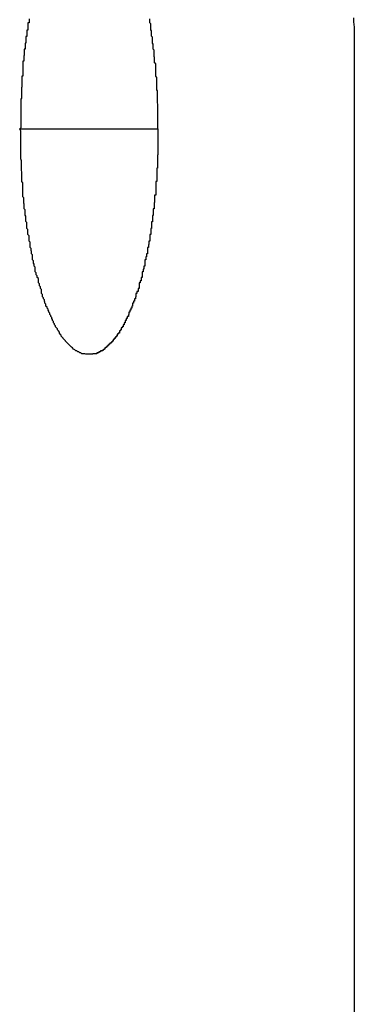
# Model space of a CAD drawing. Extents: x -18 to 18, y -16.8 to 16.8.
# Drawn here: x -14.9 to -14.8, y -0.1 to 0.2 of the extents above; entities that cross this region are included whole.
import ezdxf

# ---------------------------------------------------------------- set-up
doc = ezdxf.new("R2010")
doc.units = 0
doc.layers.get('0').update_dxf_attribs({"linetype": 'CONTINUOUS'})

msp = doc.modelspace()

# ---------------------------------------------------------------- linework, layer by layer
at = {"color": 0}
for points in [[(-14.8476, 0.1882), (-14.8476, 0.1879), (-14.8476, 0.1879), (-14.8476, 0.1876), (-14.8476, 0.1873), (-14.8476, 0.187), (-14.8479, 0.187), (-14.8479, 0.187), (-14.8479, 0.1867), (-14.8479, 0.1864), (-14.8479, 0.1861), (-14.8479, 0.1858), (-14.8479, 0.1855), (-14.8479, 0.1852), (-14.8479, 0.1849), (-14.8482, 0.1849), (-14.8482, 0.1846), (-14.8482, 0.1843), (-14.8482, 0.184), (-14.8482, 0.184), (-14.8482, 0.1837), (-14.8482, 0.1834), (-14.8482, 0.1831), (-14.8485, 0.1831), (-14.8485, 0.1831), (-14.8485, 0.1828), (-14.8485, 0.1825), (-14.8485, 0.1822), (-14.8485, 0.1821), (-14.8485, 0.1818), (-14.8485, 0.1815), (-14.8485, 0.1812), (-14.8487, 0.1812), (-14.8487, 0.1809), (-14.8487, 0.1806), (-14.8487, 0.1803), (-14.8487, 0.1803), (-14.8487, 0.18), (-14.8487, 0.1797), (-14.8487, 0.1794), (-14.849, 0.1794), (-14.849, 0.1794), (-14.849, 0.1791), (-14.849, 0.1788), (-14.849, 0.1785), (-14.849, 0.1785), (-14.849, 0.1782), (-14.849, 0.1779), (-14.849, 0.1776), (-14.8491, 0.1776), (-14.8491, 0.1773), (-14.8491, 0.177), (-14.8491, 0.1767), (-14.8491, 0.1767), (-14.8491, 0.1764), (-14.8491, 0.1763), (-14.8491, 0.176), (-14.8494, 0.176), (-14.8494, 0.176), (-14.8494, 0.1757), (-14.8494, 0.1754), (-14.8494, 0.1751), (-14.8494, 0.1748), (-14.8494, 0.1745), (-14.8494, 0.1742), (-14.8494, 0.1739), (-14.8494, 0.1737), (-14.8494, 0.1734), (-14.8494, 0.1731), (-14.8494, 0.1728), (-14.8494, 0.1725), (-14.8494, 0.1722), (-14.8494, 0.1719), (-14.8494, 0.1716), (-14.8497, 0.1716), (-14.8497, 0.1716), (-14.8497, 0.171), (-14.8497, 0.1707), (-14.8497, 0.1701), (-14.8497, 0.1698), (-14.8497, 0.1692), (-14.8497, 0.1689), (-14.8497, 0.1686), (-14.8498, 0.1683), (-14.8498, 0.1677), (-14.8498, 0.1674), (-14.8498, 0.1668), (-14.8498, 0.1665), (-14.8498, 0.1659), (-14.8498, 0.1656), (-14.8498, 0.1653), (-14.85, 0.165), (-14.85, 0.165), (-14.85, 0.1644), (-14.85, 0.1638), (-14.85, 0.1632), (-14.85, 0.1627), (-14.85, 0.1621), (-14.85, 0.1615), (-14.85, 0.1609), (-14.85, 0.1606), (-14.85, 0.16), (-14.85, 0.1594), (-14.85, 0.1588), (-14.85, 0.1585), (-14.85, 0.1579), (-14.85, 0.1573), (-14.85, 0.1567), (-14.8503, 0.1564)], [(-14.8104, 0.1564), (-14.8104, 0.1601), (-14.8104, 0.1601), (-14.8104, 0.1601), (-14.8104, 0.1604), (-14.8104, 0.1607), (-14.8104, 0.161), (-14.8104, 0.161), (-14.8104, 0.1613), (-14.8104, 0.1616), (-14.8104, 0.1619), (-14.8104, 0.1619), (-14.8104, 0.1622), (-14.8104, 0.1625), (-14.8104, 0.1628), (-14.8104, 0.163), (-14.8104, 0.1633), (-14.8104, 0.1636), (-14.8105, 0.1639), (-14.8105, 0.1639), (-14.8105, 0.1639), (-14.8105, 0.1642), (-14.8105, 0.1645), (-14.8105, 0.1648), (-14.8105, 0.1648), (-14.8105, 0.1651), (-14.8105, 0.1654), (-14.8105, 0.1657), (-14.8105, 0.1657), (-14.8105, 0.166), (-14.8105, 0.1663), (-14.8105, 0.1666), (-14.8105, 0.1668), (-14.8105, 0.1671), (-14.8105, 0.1674), (-14.8107, 0.1677), (-14.8107, 0.1677), (-14.8107, 0.1677), (-14.8107, 0.168), (-14.8107, 0.1683), (-14.8107, 0.1686), (-14.8107, 0.1686), (-14.8107, 0.1689), (-14.8107, 0.1692), (-14.8107, 0.1695), (-14.8107, 0.1695), (-14.8107, 0.1698), (-14.8107, 0.1701), (-14.8107, 0.1704), (-14.8107, 0.1707), (-14.8107, 0.171), (-14.8107, 0.1713), (-14.811, 0.1716), (-14.811, 0.1716), (-14.811, 0.1716), (-14.811, 0.1719), (-14.811, 0.1722), (-14.811, 0.1725), (-14.811, 0.1725), (-14.811, 0.1728), (-14.811, 0.1731), (-14.811, 0.1734), (-14.811, 0.1734), (-14.811, 0.1737), (-14.811, 0.174), (-14.811, 0.1743), (-14.811, 0.1746), (-14.811, 0.1749), (-14.811, 0.1752), (-14.8113, 0.1755), (-14.8113, 0.1755), (-14.8113, 0.1755), (-14.8113, 0.1758), (-14.8113, 0.1761), (-14.8113, 0.1764), (-14.8113, 0.1764), (-14.8113, 0.1767), (-14.8113, 0.177), (-14.8114, 0.1773), (-14.8114, 0.1773), (-14.8114, 0.1776), (-14.8114, 0.1779), (-14.8114, 0.1782), (-14.8114, 0.1785), (-14.8114, 0.1788), (-14.8114, 0.1791), (-14.8117, 0.1794), (-14.8117, 0.1794), (-14.8117, 0.1794), (-14.8117, 0.1797), (-14.8117, 0.18), (-14.8117, 0.1803), (-14.8117, 0.1803), (-14.8117, 0.1806), (-14.8117, 0.1809), (-14.8119, 0.1812), (-14.8119, 0.1812), (-14.8119, 0.1815), (-14.8119, 0.1818), (-14.8119, 0.1821), (-14.8119, 0.1823), (-14.8119, 0.1826), (-14.8119, 0.1829), (-14.8122, 0.1832), (-14.8122, 0.1832), (-14.8122, 0.1832), (-14.8122, 0.1835), (-14.8122, 0.1838), (-14.8122, 0.1841), (-14.8122, 0.1841), (-14.8122, 0.1844), (-14.8122, 0.1847), (-14.8124, 0.185), (-14.8124, 0.185), (-14.8124, 0.1853), (-14.8124, 0.1856), (-14.8124, 0.1859), (-14.8124, 0.1861), (-14.8124, 0.1864), (-14.8124, 0.1867), (-14.8127, 0.187), (-14.8127, 0.187), (-14.8127, 0.187), (-14.8127, 0.1873), (-14.8127, 0.1876), (-14.8127, 0.1879), (-14.8127, 0.1879), (-14.8127, 0.1882)], [(-14.7538, 0.1885), (-14.7538, 0.1873), (-14.7536, 0.1858), (-14.7536, 0.1845), (-14.7536, 0.183), (-14.7536, 0.1818), (-14.7536, 0.1803), (-14.7536, 0.1791), (-14.7536, 0.1776), (-14.7536, 0.1764)], [(-14.7536, 0.1764), (-14.7536, 0.1764)], [(-14.7536, 0.1764), (-14.7536, -0.3236)], [(-14.7536, 0.1764), (-14.7536, -0.3236)], [(-14.7536, 0.1764), (-14.7536, -0.3236)], [(-14.7536, 0.1764), (-14.7536, -0.3236)], [(-14.7536, 0.1764), (-14.7536, -0.3236)], [(-14.7536, 0.1764), (-14.7536, -0.3236)], [(-14.7536, 0.1764), (-14.7536, -0.3236)], [(-14.7536, 0.1764), (-14.7536, -0.3236)], [(-14.7536, 0.1764), (-14.7536, -0.3236)], [(-14.7536, 0.1764), (-14.7536, -0.3236)], [(-14.7536, 0.1764), (-14.7536, -0.3236)], [(-14.7536, 0.1764), (-14.7536, -0.3236)], [(-14.7536, 0.1764), (-14.7536, -0.3236)], [(-14.7536, 0.1764), (-14.7536, -0.3236)], [(-14.7536, 0.1764), (-14.7536, -0.3236)], [(-14.7536, 0.1764), (-14.7536, -0.3236)], [(-14.7536, 0.1764), (-14.7536, -0.3236)], [(-14.7536, 0.1764), (-14.7536, -0.3236)], [(-14.7536, 0.1764), (-14.7536, -0.3236)], [(-14.7536, 0.1764), (-14.7536, -0.3236)], [(-14.7536, 0.1764), (-14.7536, -0.3236)], [(-14.8104, 0.1564), (-14.8104, 0.1527), (-14.8104, 0.1527), (-14.8104, 0.1524), (-14.8104, 0.1521), (-14.8104, 0.1518), (-14.8104, 0.1516), (-14.8104, 0.1513), (-14.8104, 0.151), (-14.8104, 0.1507), (-14.8104, 0.1507), (-14.8104, 0.1504), (-14.8104, 0.1501), (-14.8104, 0.1498), (-14.8104, 0.1498), (-14.8104, 0.1495), (-14.8104, 0.1492), (-14.8104, 0.1489), (-14.8105, 0.1489), (-14.8105, 0.1489), (-14.8105, 0.1486), (-14.8105, 0.1483), (-14.8105, 0.148), (-14.8105, 0.1478), (-14.8105, 0.1475), (-14.8105, 0.1472), (-14.8105, 0.1469), (-14.8105, 0.1469), (-14.8105, 0.1466), (-14.8105, 0.1463), (-14.8105, 0.146), (-14.8105, 0.146), (-14.8105, 0.1457), (-14.8105, 0.1454), (-14.8105, 0.1451), (-14.8107, 0.1451), (-14.8107, 0.1451), (-14.8107, 0.1448), (-14.8107, 0.1445), (-14.8107, 0.1442), (-14.8107, 0.1439), (-14.8107, 0.1436), (-14.8107, 0.1433), (-14.8107, 0.143), (-14.8107, 0.143), (-14.8107, 0.1427), (-14.8107, 0.1424), (-14.8107, 0.1421), (-14.8107, 0.1421), (-14.8107, 0.1418), (-14.8107, 0.1415), (-14.8107, 0.1412), (-14.811, 0.1412), (-14.811, 0.1412), (-14.811, 0.1409), (-14.811, 0.1406), (-14.811, 0.1403), (-14.811, 0.14), (-14.811, 0.1397), (-14.811, 0.1394), (-14.811, 0.1391), (-14.811, 0.1391), (-14.811, 0.1388), (-14.811, 0.1385), (-14.811, 0.1382), (-14.811, 0.1382), (-14.811, 0.1379), (-14.811, 0.1376), (-14.811, 0.1373), (-14.8113, 0.1373), (-14.8113, 0.1373), (-14.8113, 0.137), (-14.8113, 0.1367), (-14.8113, 0.1364), (-14.8113, 0.1361), (-14.8113, 0.1358), (-14.8113, 0.1355), (-14.8113, 0.1352), (-14.8114, 0.1352), (-14.8114, 0.1349), (-14.8114, 0.1346), (-14.8114, 0.1343), (-14.8114, 0.1343), (-14.8114, 0.134), (-14.8114, 0.1337), (-14.8114, 0.1334), (-14.8117, 0.1334), (-14.8117, 0.1334), (-14.8117, 0.1331), (-14.8117, 0.1328), (-14.8117, 0.1325), (-14.8117, 0.1323), (-14.8117, 0.132), (-14.8117, 0.1317), (-14.8117, 0.1314), (-14.8119, 0.1314), (-14.8119, 0.1311), (-14.8119, 0.1308), (-14.8119, 0.1305), (-14.8119, 0.1305), (-14.8119, 0.1302), (-14.8119, 0.1299), (-14.8119, 0.1296), (-14.8122, 0.1296), (-14.8122, 0.1296), (-14.8122, 0.1293), (-14.8122, 0.129), (-14.8122, 0.1287), (-14.8122, 0.1286), (-14.8122, 0.1283), (-14.8122, 0.128), (-14.8122, 0.1277), (-14.8124, 0.1277), (-14.8124, 0.1274), (-14.8124, 0.1271), (-14.8124, 0.1268), (-14.8124, 0.1268), (-14.8124, 0.1265), (-14.8124, 0.1262), (-14.8124, 0.1259), (-14.8127, 0.1259), (-14.8127, 0.1259), (-14.8127, 0.1256), (-14.8127, 0.1253), (-14.8127, 0.125), (-14.8127, 0.1249), (-14.8127, 0.1246), (-14.8127, 0.1243), (-14.8127, 0.124), (-14.813, 0.124), (-14.813, 0.1237), (-14.813, 0.1234), (-14.813, 0.1231), (-14.8131, 0.1231), (-14.8131, 0.1228), (-14.8131, 0.1225), (-14.8131, 0.1222), (-14.8134, 0.1222), (-14.8134, 0.1222), (-14.8134, 0.1219), (-14.8134, 0.1216), (-14.8134, 0.1213), (-14.8134, 0.1213), (-14.8134, 0.121), (-14.8134, 0.1207), (-14.8134, 0.1204), (-14.8137, 0.1204), (-14.8137, 0.1201), (-14.8137, 0.1198), (-14.8137, 0.1195), (-14.8138, 0.1195), (-14.8138, 0.1192), (-14.8138, 0.1189), (-14.8138, 0.1186), (-14.8141, 0.1186), (-14.8141, 0.1186), (-14.8141, 0.1183), (-14.8141, 0.118), (-14.8141, 0.1177), (-14.8141, 0.1177), (-14.8141, 0.1174), (-14.8141, 0.1171), (-14.8141, 0.1168), (-14.8144, 0.1168), (-14.8144, 0.1165), (-14.8144, 0.1162), (-14.8144, 0.1159), (-14.8146, 0.1159), (-14.8146, 0.1156), (-14.8146, 0.1155), (-14.8146, 0.1152), (-14.8149, 0.1152), (-14.8149, 0.1152), (-14.8149, 0.1149), (-14.8149, 0.1146), (-14.8149, 0.1143), (-14.8149, 0.1143), (-14.8149, 0.114), (-14.8149, 0.1138), (-14.8149, 0.1135), (-14.8152, 0.1135), (-14.8152, 0.1132), (-14.8152, 0.1129), (-14.8152, 0.1126), (-14.8155, 0.1126), (-14.8155, 0.1123), (-14.8155, 0.1123), (-14.8155, 0.112), (-14.8158, 0.112), (-14.8158, 0.112), (-14.8158, 0.1117), (-14.8158, 0.1114), (-14.8158, 0.1111), (-14.8158, 0.1111), (-14.8158, 0.1108), (-14.8158, 0.1107), (-14.8158, 0.1104), (-14.8161, 0.1104), (-14.8161, 0.1101), (-14.8161, 0.1098), (-14.8161, 0.1095), (-14.8164, 0.1095), (-14.8164, 0.1092), (-14.8164, 0.1092), (-14.8164, 0.1089), (-14.8167, 0.1089), (-14.8167, 0.1089), (-14.8167, 0.1086), (-14.8167, 0.1083), (-14.8167, 0.108), (-14.8168, 0.108), (-14.8168, 0.1077), (-14.8168, 0.1077), (-14.8168, 0.1074), (-14.8171, 0.1074), (-14.8171, 0.1071), (-14.8171, 0.107), (-14.8171, 0.1067), (-14.8174, 0.1067), (-14.8174, 0.1064), (-14.8174, 0.1064), (-14.8174, 0.1061), (-14.8177, 0.1061), (-14.8177, 0.1061), (-14.8177, 0.1058), (-14.8177, 0.1056), (-14.8177, 0.1053), (-14.8179, 0.1053), (-14.8179, 0.105), (-14.8179, 0.105), (-14.8179, 0.1047), (-14.8182, 0.1047), (-14.8182, 0.1044), (-14.8182, 0.1044), (-14.8182, 0.1041), (-14.8185, 0.1041), (-14.8185, 0.1038), (-14.8185, 0.1038), (-14.8185, 0.1035), (-14.8188, 0.1035), (-14.8188, 0.1035), (-14.8188, 0.1032), (-14.8188, 0.1032), (-14.8188, 0.1029), (-14.8189, 0.1029), (-14.8189, 0.1026), (-14.8189, 0.1026), (-14.8189, 0.1023), (-14.8192, 0.1023), (-14.8192, 0.102), (-14.8192, 0.102), (-14.8192, 0.1017), (-14.8195, 0.1017), (-14.8195, 0.1014), (-14.8195, 0.1014), (-14.8195, 0.1011), (-14.8198, 0.1011), (-14.8198, 0.1011), (-14.8198, 0.1008), (-14.8198, 0.1008), (-14.8198, 0.1005), (-14.8201, 0.1005), (-14.8201, 0.1002), (-14.8201, 0.1002), (-14.8201, 0.0999), (-14.8204, 0.0999), (-14.8204, 0.0996), (-14.8204, 0.0996), (-14.8204, 0.0993), (-14.8207, 0.0993), (-14.8207, 0.099), (-14.8207, 0.099), (-14.8207, 0.099), (-14.821, 0.099), (-14.821, 0.099), (-14.821, 0.0987), (-14.821, 0.0987), (-14.821, 0.0984), (-14.8212, 0.0984), (-14.8212, 0.0981), (-14.8212, 0.0981), (-14.8212, 0.0981), (-14.8215, 0.0981), (-14.8215, 0.0978), (-14.8215, 0.0978), (-14.8215, 0.0975), (-14.8218, 0.0975), (-14.8218, 0.0972), (-14.8218, 0.0972), (-14.8218, 0.0972), (-14.8221, 0.0972), (-14.8221, 0.0972), (-14.8221, 0.0969), (-14.8221, 0.0969), (-14.8221, 0.0966), (-14.8224, 0.0966), (-14.8224, 0.0963), (-14.8224, 0.0963), (-14.8224, 0.0963), (-14.8227, 0.0963), (-14.8227, 0.096), (-14.8227, 0.096), (-14.8227, 0.0959), (-14.823, 0.0959), (-14.823, 0.0956), (-14.823, 0.0956), (-14.823, 0.0956), (-14.8233, 0.0956), (-14.8233, 0.0956), (-14.8233, 0.0953), (-14.8233, 0.0953), (-14.8233, 0.0952), (-14.8236, 0.0952), (-14.8236, 0.0949), (-14.8236, 0.0949), (-14.8236, 0.0949), (-14.8239, 0.0949), (-14.8239, 0.0946), (-14.8239, 0.0946), (-14.8239, 0.0946), (-14.8242, 0.0946), (-14.8242, 0.0943), (-14.8242, 0.0943), (-14.8242, 0.0943), (-14.8245, 0.0943), (-14.8245, 0.0943), (-14.8245, 0.094), (-14.8245, 0.094), (-14.8245, 0.094), (-14.8248, 0.094), (-14.8248, 0.0937), (-14.8248, 0.0937), (-14.8248, 0.0937), (-14.8251, 0.0937), (-14.8251, 0.0934), (-14.8251, 0.0934), (-14.8251, 0.0934), (-14.8254, 0.0934), (-14.8254, 0.0932), (-14.8254, 0.0932), (-14.8254, 0.0932), (-14.8257, 0.0932), (-14.8257, 0.0932), (-14.8257, 0.0929), (-14.8257, 0.0929), (-14.8257, 0.0929), (-14.826, 0.0929), (-14.826, 0.0927), (-14.826, 0.0927), (-14.826, 0.0927), (-14.8263, 0.0927), (-14.8263, 0.0924), (-14.8263, 0.0924), (-14.8263, 0.0924), (-14.8266, 0.0924), (-14.8266, 0.0924), (-14.8266, 0.0924), (-14.8266, 0.0924), (-14.8269, 0.0924), (-14.8269, 0.0924), (-14.8269, 0.0921), (-14.8269, 0.0921), (-14.8269, 0.0921), (-14.8271, 0.0921), (-14.8271, 0.0921), (-14.8271, 0.0921), (-14.8271, 0.0921), (-14.8274, 0.0921), (-14.8274, 0.0918), (-14.8274, 0.0918), (-14.8274, 0.0918), (-14.8277, 0.0918), (-14.8277, 0.0918), (-14.8277, 0.0918), (-14.8277, 0.0918), (-14.828, 0.0918), (-14.828, 0.0918), (-14.828, 0.0915), (-14.828, 0.0915), (-14.828, 0.0915), (-14.8283, 0.0915), (-14.8283, 0.0915), (-14.8283, 0.0915), (-14.8283, 0.0915), (-14.8286, 0.0915), (-14.8286, 0.0915), (-14.8286, 0.0915), (-14.8286, 0.0915), (-14.8289, 0.0915), (-14.8289, 0.0915), (-14.8289, 0.0915), (-14.8289, 0.0915), (-14.8292, 0.0915), (-14.8292, 0.0915), (-14.8292, 0.0914), (-14.8292, 0.0914), (-14.8292, 0.0914), (-14.8294, 0.0914), (-14.8294, 0.0914), (-14.8294, 0.0914), (-14.8294, 0.0914), (-14.8297, 0.0914), (-14.8297, 0.0914), (-14.8297, 0.0914), (-14.8297, 0.0914), (-14.83, 0.0914), (-14.83, 0.0914), (-14.83, 0.0914), (-14.83, 0.0914), (-14.8303, 0.0914), (-14.8303, 0.0914), (-14.8303, 0.0914), (-14.8303, 0.0914), (-14.8303, 0.0914), (-14.8306, 0.0914), (-14.8306, 0.0914), (-14.8306, 0.0914), (-14.8306, 0.0914), (-14.8309, 0.0914), (-14.8309, 0.0914), (-14.8309, 0.0914), (-14.8309, 0.0914), (-14.8312, 0.0914), (-14.8312, 0.0914), (-14.8312, 0.0914), (-14.8312, 0.0914), (-14.8315, 0.0915), (-14.8315, 0.0915), (-14.8315, 0.0915), (-14.8315, 0.0915), (-14.8315, 0.0915), (-14.8317, 0.0915), (-14.8317, 0.0915), (-14.8317, 0.0915), (-14.8317, 0.0915), (-14.832, 0.0915), (-14.832, 0.0915), (-14.832, 0.0915), (-14.832, 0.0915), (-14.8323, 0.0915), (-14.8323, 0.0915), (-14.8323, 0.0915), (-14.8323, 0.0915), (-14.8326, 0.0918), (-14.8326, 0.0918), (-14.8326, 0.0918), (-14.8326, 0.0918), (-14.8326, 0.0918), (-14.8329, 0.0918), (-14.8329, 0.0918), (-14.8329, 0.0918), (-14.8329, 0.0918), (-14.8332, 0.0921), (-14.8332, 0.0921), (-14.8332, 0.0921), (-14.8332, 0.0921), (-14.8335, 0.0921), (-14.8335, 0.0921), (-14.8335, 0.0921), (-14.8335, 0.0921), (-14.8338, 0.0924), (-14.8338, 0.0924), (-14.8338, 0.0924), (-14.8338, 0.0924), (-14.8338, 0.0924), (-14.8341, 0.0924), (-14.8341, 0.0924), (-14.8341, 0.0924), (-14.8341, 0.0924), (-14.8344, 0.0927), (-14.8344, 0.0927), (-14.8344, 0.0927), (-14.8344, 0.0927), (-14.8347, 0.0929), (-14.8347, 0.0929), (-14.8347, 0.0929), (-14.8347, 0.0929), (-14.835, 0.0932), (-14.835, 0.0932), (-14.835, 0.0932), (-14.835, 0.0932), (-14.835, 0.0932), (-14.8353, 0.0934), (-14.8353, 0.0934), (-14.8353, 0.0934), (-14.8353, 0.0934), (-14.8356, 0.0937), (-14.8356, 0.0937), (-14.8356, 0.0937), (-14.8356, 0.0937), (-14.8359, 0.094), (-14.8359, 0.094), (-14.8359, 0.094), (-14.8359, 0.094), (-14.8362, 0.0943), (-14.8362, 0.0943), (-14.8362, 0.0943), (-14.8362, 0.0943), (-14.8362, 0.0943), (-14.8365, 0.0946), (-14.8365, 0.0946), (-14.8365, 0.0946), (-14.8365, 0.0946), (-14.8368, 0.0949), (-14.8368, 0.0949), (-14.8368, 0.0949), (-14.8368, 0.0949), (-14.8371, 0.0952), (-14.8371, 0.0952), (-14.8371, 0.0953), (-14.8371, 0.0953), (-14.8374, 0.0956), (-14.8374, 0.0956), (-14.8374, 0.0956), (-14.8374, 0.0956), (-14.8374, 0.0956), (-14.8377, 0.0959), (-14.8377, 0.0959), (-14.8377, 0.096), (-14.8377, 0.096), (-14.838, 0.0963), (-14.838, 0.0963), (-14.838, 0.0963), (-14.838, 0.0963), (-14.8383, 0.0966), (-14.8383, 0.0966), (-14.8383, 0.0969), (-14.8383, 0.0969), (-14.8386, 0.0972), (-14.8386, 0.0972), (-14.8386, 0.0972), (-14.8386, 0.0972), (-14.8386, 0.0972), (-14.8388, 0.0975), (-14.8388, 0.0975), (-14.8388, 0.0978), (-14.8388, 0.0978), (-14.8391, 0.0981), (-14.8391, 0.0981), (-14.8391, 0.0981), (-14.8391, 0.0981), (-14.8394, 0.0984), (-14.8394, 0.0984), (-14.8394, 0.0987), (-14.8394, 0.0987), (-14.8397, 0.099), (-14.8397, 0.099), (-14.8397, 0.099), (-14.8397, 0.099), (-14.8397, 0.099), (-14.8399, 0.0993), (-14.8399, 0.0993), (-14.8399, 0.0996), (-14.8399, 0.0996), (-14.8402, 0.0999), (-14.8402, 0.0999), (-14.8402, 0.1002), (-14.8402, 0.1002), (-14.8405, 0.1005), (-14.8405, 0.1005), (-14.8405, 0.1008), (-14.8405, 0.1008), (-14.8408, 0.1011), (-14.8408, 0.1011), (-14.8408, 0.1011), (-14.8408, 0.1014), (-14.8408, 0.1014), (-14.841, 0.1017), (-14.841, 0.1017), (-14.841, 0.102), (-14.841, 0.102), (-14.8413, 0.1023), (-14.8413, 0.1023), (-14.8413, 0.1026), (-14.8413, 0.1026), (-14.8416, 0.1029), (-14.8416, 0.1029), (-14.8416, 0.1032), (-14.8416, 0.1032), (-14.8419, 0.1035), (-14.8419, 0.1035), (-14.8419, 0.1035), (-14.8419, 0.1038), (-14.8419, 0.1038), (-14.8421, 0.1041), (-14.8421, 0.1041), (-14.8421, 0.1044), (-14.8421, 0.1044), (-14.8424, 0.1047), (-14.8424, 0.1047), (-14.8424, 0.105), (-14.8424, 0.105), (-14.8427, 0.1053), (-14.8427, 0.1053), (-14.8427, 0.1056), (-14.8427, 0.1058), (-14.843, 0.1061), (-14.843, 0.1061), (-14.843, 0.1061), (-14.843, 0.1064), (-14.843, 0.1064), (-14.8431, 0.1067), (-14.8431, 0.1067), (-14.8431, 0.107), (-14.8431, 0.1071), (-14.8434, 0.1074), (-14.8434, 0.1074), (-14.8434, 0.1077), (-14.8434, 0.1077), (-14.8437, 0.108), (-14.8437, 0.108), (-14.8437, 0.1083), (-14.8437, 0.1086), (-14.844, 0.1089), (-14.844, 0.1089), (-14.844, 0.1089), (-14.844, 0.1092), (-14.844, 0.1092), (-14.844, 0.1095), (-14.844, 0.1095), (-14.844, 0.1098), (-14.844, 0.1101), (-14.8443, 0.1104), (-14.8443, 0.1104), (-14.8443, 0.1107), (-14.8443, 0.1108), (-14.8446, 0.1111), (-14.8446, 0.1111), (-14.8446, 0.1114), (-14.8446, 0.1117), (-14.8449, 0.112), (-14.8449, 0.112), (-14.8449, 0.112), (-14.8449, 0.1123), (-14.8449, 0.1123), (-14.8449, 0.1126), (-14.8449, 0.1126), (-14.8449, 0.1129), (-14.8449, 0.1132), (-14.8452, 0.1135), (-14.8452, 0.1135), (-14.8452, 0.1138), (-14.8452, 0.114), (-14.8455, 0.1143), (-14.8455, 0.1143), (-14.8455, 0.1146), (-14.8455, 0.1149), (-14.8458, 0.1152), (-14.8458, 0.1152), (-14.8458, 0.1152), (-14.8458, 0.1155), (-14.8458, 0.1156), (-14.8458, 0.1159), (-14.8458, 0.1159), (-14.8458, 0.1162), (-14.8458, 0.1165), (-14.8461, 0.1168), (-14.8461, 0.1168), (-14.8461, 0.1171), (-14.8461, 0.1174), (-14.8463, 0.1177), (-14.8463, 0.1177), (-14.8463, 0.118), (-14.8463, 0.1183), (-14.8466, 0.1186), (-14.8466, 0.1186), (-14.8466, 0.1186), (-14.8466, 0.1189), (-14.8466, 0.1192), (-14.8466, 0.1195), (-14.8466, 0.1195), (-14.8466, 0.1198), (-14.8466, 0.1201), (-14.8469, 0.1204), (-14.8469, 0.1204), (-14.8469, 0.1207), (-14.8469, 0.121), (-14.847, 0.1213), (-14.847, 0.1213), (-14.847, 0.1216), (-14.847, 0.1219), (-14.8473, 0.1222), (-14.8473, 0.1222), (-14.8473, 0.1222), (-14.8473, 0.1225), (-14.8473, 0.1228), (-14.8473, 0.1231), (-14.8473, 0.1231), (-14.8473, 0.1234), (-14.8473, 0.1237), (-14.8476, 0.124), (-14.8476, 0.124), (-14.8476, 0.1243), (-14.8476, 0.1246), (-14.8476, 0.1249), (-14.8476, 0.125), (-14.8476, 0.1253), (-14.8476, 0.1256), (-14.8479, 0.1259), (-14.8479, 0.1259), (-14.8479, 0.1259), (-14.8479, 0.1262), (-14.8479, 0.1265), (-14.8479, 0.1268), (-14.8479, 0.1268), (-14.8479, 0.1271), (-14.8479, 0.1274), (-14.8482, 0.1277), (-14.8482, 0.1277), (-14.8482, 0.128), (-14.8482, 0.1283), (-14.8482, 0.1286), (-14.8482, 0.1288), (-14.8482, 0.1291), (-14.8482, 0.1294), (-14.8485, 0.1297), (-14.8485, 0.1297), (-14.8485, 0.1297), (-14.8485, 0.13), (-14.8485, 0.1303), (-14.8485, 0.1306), (-14.8485, 0.1306), (-14.8485, 0.1309), (-14.8485, 0.1312), (-14.8487, 0.1315), (-14.8487, 0.1315), (-14.8487, 0.1318), (-14.8487, 0.1321), (-14.8487, 0.1324), (-14.8487, 0.1325), (-14.8487, 0.1328), (-14.8487, 0.1331), (-14.849, 0.1334), (-14.849, 0.1334), (-14.849, 0.1334), (-14.849, 0.1337), (-14.849, 0.1338), (-14.849, 0.1341), (-14.849, 0.1341), (-14.849, 0.1344), (-14.849, 0.1347), (-14.8491, 0.135), (-14.8491, 0.135), (-14.8491, 0.1353), (-14.8491, 0.1356), (-14.8491, 0.1359), (-14.8491, 0.1359), (-14.8491, 0.1362), (-14.8491, 0.1365), (-14.8494, 0.1368), (-14.8494, 0.1368), (-14.8494, 0.1368), (-14.8494, 0.1371), (-14.8494, 0.1374), (-14.8494, 0.1377), (-14.8494, 0.138), (-14.8494, 0.1383), (-14.8494, 0.1386), (-14.8494, 0.1389), (-14.8494, 0.1391), (-14.8494, 0.1394), (-14.8494, 0.1397), (-14.8494, 0.14), (-14.8494, 0.1403), (-14.8494, 0.1406), (-14.8494, 0.1409), (-14.8497, 0.1412), (-14.8497, 0.1412), (-14.8497, 0.1415), (-14.8497, 0.1418), (-14.8497, 0.1421), (-14.8497, 0.1427), (-14.8497, 0.143), (-14.8497, 0.1436), (-14.8497, 0.1439), (-14.8498, 0.1445), (-14.8498, 0.1448), (-14.8498, 0.1451), (-14.8498, 0.1454), (-14.8498, 0.146), (-14.8498, 0.1463), (-14.8498, 0.1469), (-14.8498, 0.1472), (-14.85, 0.1478), (-14.85, 0.1478), (-14.85, 0.1481), (-14.85, 0.1487), (-14.85, 0.1493), (-14.85, 0.1499), (-14.85, 0.1502), (-14.85, 0.1508), (-14.85, 0.1514), (-14.85, 0.152), (-14.85, 0.1523), (-14.85, 0.1529), (-14.85, 0.1535), (-14.85, 0.1541), (-14.85, 0.1546), (-14.85, 0.1552), (-14.85, 0.1558), (-14.8503, 0.1564)], [(-14.8503, 0.1564), (-14.8503, 0.1564)], [(-14.8503, 0.1564), (-14.8104, 0.1564)], [(-14.8503, 0.1564), (-14.8104, 0.1564)], [(-14.8503, 0.1564), (-14.8104, 0.1564)], [(-14.8503, 0.1564), (-14.8104, 0.1564)], [(-14.8503, 0.1564), (-14.8104, 0.1564)], [(-14.8503, 0.1564), (-14.8104, 0.1564)], [(-14.8503, 0.1564), (-14.8104, 0.1564)], [(-14.8503, 0.1564), (-14.8104, 0.1564)], [(-14.8503, 0.1564), (-14.8104, 0.1564)], [(-14.8503, 0.1564), (-14.8104, 0.1564)], [(-14.8503, 0.1564), (-14.8104, 0.1564)], [(-14.8503, 0.1564), (-14.8104, 0.1564)], [(-14.8503, 0.1564), (-14.8104, 0.1564)], [(-14.8503, 0.1564), (-14.8104, 0.1564)], [(-14.8503, 0.1564), (-14.8104, 0.1564)], [(-14.8503, 0.1564), (-14.8104, 0.1564)], [(-14.8503, 0.1564), (-14.8104, 0.1564)], [(-14.8503, 0.1564), (-14.8104, 0.1564)], [(-14.8503, 0.1564), (-14.8104, 0.1564)], [(-14.8503, 0.1564), (-14.8104, 0.1564)], [(-14.8503, 0.1564), (-14.8104, 0.1564)], [(-14.8104, 0.1564), (-14.8104, 0.1564)]]:
    msp.add_lwpolyline(points, dxfattribs=at)

doc.saveas('drawing.dxf')
